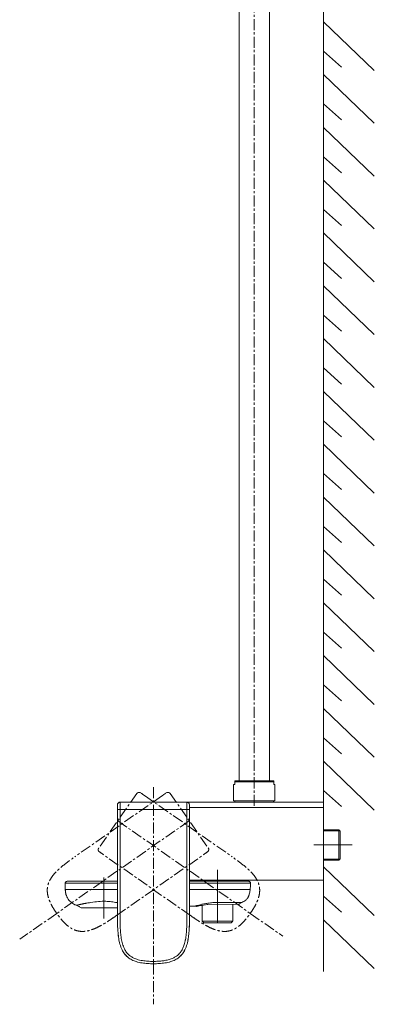
# Model space of a CAD drawing. Units: millimetres. Extents: x 995 to 2570, y 367 to 2930.
# Drawn here: x 2329 to 2570, y 436 to 1106 of the extents above; entities that cross this region are included whole.
import ezdxf

# ---------------------------------------------------------------- set-up
doc = ezdxf.new("R2010")
doc.units = ezdxf.units.MM
doc.linetypes.add('CENTER', pattern=[0.6, 0.375, -0.075, 0.075, -0.075])
doc.layers.add('center line', color=7, linetype='CENTER', lineweight=15)
doc.layers.add('contour line', color=7, linetype='Continuous', lineweight=20)

msp = doc.modelspace()

# ---------------------------------------------------------------- linework, layer by layer
at = {"layer": 'center line', "lineweight": 15, "ltscale": 20}
for p, q in [((2488.69, 570.78), (2488.69, 1274.46)), ((2420.23, 583.56), (2420.23, 435.81)), ((2426.4, 577.95), (2366.91, 536.29)), ((2408.81, 579.19), (2383.06, 542.25)), ((2414.05, 577.95), (2473.54, 536.29)), ((2431.64, 579.19), (2457.39, 542.25)), ((2444.52, 560.72), (2354.44, 497.66)), ((2395.94, 560.72), (2486.02, 497.66)), ((2445.44, 496.15), (2385.94, 537.81)), ((2395.01, 496.15), (2454.51, 537.81)), ((2354.44, 497.66), (2329.29, 480.06)), ((2486.02, 497.66), (2508.21, 482.13))]:
    msp.add_line(p, q, dxfattribs=at)
for points, knots in [([(2426.4, 577.95), (2426.63, 578.11), (2427.1, 578.44), (2427.73, 578.88), (2428.27, 579.26), (2428.5, 579.42), (2428.62, 579.5)], [0, 0, 0, 0, 0.250522, 0.499806, 0.749249, 1, 1, 1, 1]), ([(2354.44, 497.66), (2353.71, 498.74), (2352.24, 500.9), (2350.33, 504.37), (2348.9, 507.81), (2348.08, 511.2), (2347.93, 514.44), (2348.55, 517.66), (2349.99, 520.91), (2352.18, 524), (2354.91, 526.9), (2358.29, 529.91), (2362.28, 533.03), (2365.37, 535.21), (2366.9, 536.3)], [0, 0, 0, 0, 0.081017, 0.163197, 0.247162, 0.312683, 0.380127, 0.448257, 0.515286, 0.600718, 0.683505, 0.763931, 0.88251, 1, 1, 1, 1]), ([(2383.06, 542.25), (2382.96, 542.1), (2382.75, 541.79), (2382.63, 541.22), (2382.68, 540.61), (2382.88, 540.25), (2382.98, 540.07)], [0, 0, 0, 0, 0.236232, 0.48807, 0.746433, 1, 1, 1, 1]), ([(2486.02, 497.66), (2486.74, 498.74), (2488.21, 500.9), (2490.13, 504.37), (2491.56, 507.81), (2492.37, 511.2), (2492.52, 514.44), (2491.91, 517.66), (2490.47, 520.91), (2488.28, 524), (2485.54, 526.9), (2482.17, 529.91), (2478.17, 533.03), (2475.09, 535.21), (2473.55, 536.3)], [0, 0, 0, 0, 0.081017, 0.163197, 0.247162, 0.312683, 0.380127, 0.448257, 0.515286, 0.600718, 0.683505, 0.763931, 0.88251, 1, 1, 1, 1]), ([(2395.01, 496.16), (2393.45, 495.09), (2390.33, 492.93), (2386.03, 490.24), (2382.05, 488.1), (2378.39, 486.52), (2374.74, 485.52), (2371.19, 485.29), (2367.96, 485.82), (2364.97, 487.07), (2362.06, 489), (2359.32, 491.52), (2356.72, 494.51), (2355.19, 496.61), (2354.44, 497.66)], [0, 0, 0, 0, 0.117955, 0.236868, 0.317163, 0.399488, 0.48532, 0.552354, 0.62026, 0.687817, 0.753147, 0.837501, 0.919257, 1, 1, 1, 1]), ([(2445.44, 496.16), (2447, 495.09), (2450.12, 492.93), (2454.43, 490.24), (2458.4, 488.1), (2462.06, 486.52), (2465.71, 485.52), (2469.27, 485.29), (2472.5, 485.82), (2475.49, 487.07), (2478.4, 489), (2481.13, 491.52), (2483.73, 494.51), (2485.26, 496.61), (2486.02, 497.66)], [0, 0, 0, 0, 0.117955, 0.236868, 0.317163, 0.399488, 0.48532, 0.552354, 0.62026, 0.687817, 0.753147, 0.837501, 0.919257, 1, 1, 1, 1])]:
    msp.add_open_spline(points, degree=3, knots=knots, dxfattribs=at)
at = {"layer": 'contour line', "linetype": 'ByBlock', "lineweight": 20, "ltscale": 2}
msp.add_line((2535.7, 458.02), (2535.7, 1790.92), dxfattribs=at)
at = {"layer": 'contour line', "linetype": 'ByBlock', "lineweight": 15, "ltscale": 2}
for p, q in [((2478.39, 1277.25), (2478.39, 587.78)), ((2498.99, 587.78), (2498.99, 1277.26)), ((2535.7, 960.71), (2570.33, 927.5)), ((2535.7, 940.76), (2548.09, 929.84)), ((2474.69, 585.28), (2474.69, 574.28)), ((2475.44, 585.28), (2474.69, 585.28)), ((2501.94, 587.28), (2475.44, 587.28)), ((2475.44, 587.28), (2475.44, 585.28)), ((2501.94, 585.28), (2501.94, 587.28)), ((2502.69, 585.28), (2501.94, 585.28)), ((2502.69, 574.28), (2502.69, 585.28)), ((2395.72, 571.41), (2395.87, 572.16)), ((2395.72, 568.76), (2395.72, 569.78)), ((2397.73, 573.41), (2397.69, 573.23)), ((2443.38, 573.28), (2443.78, 573.28)), ((2444.72, 572.28), (2444.52, 572.28)), ((2444.73, 571.41), (2444.58, 572.16)), ((2444.72, 572.28), (2444.72, 572.28)), ((2444.72, 570.38), (2444.72, 571.37)), ((2444.72, 570.38), (2444.72, 570.28)), ((2452.72, 573.28), (2535.7, 573.28)), ((2535.7, 569.78), (2452.72, 569.78)), ((2474.69, 574.28), (2502.69, 574.28)), ((2475.49, 573.28), (2475.49, 574.28)), ((2501.89, 573.28), (2501.89, 574.28)), ((2535.7, 570.78), (2535.7, 573.28)), ((2535.7, 570.78), (2535.7, 570.38)), ((2535.7, 570.38), (2535.7, 570.28)), ((2535.7, 569.78), (2535.7, 552.38)), ((2395.72, 495.78), (2395.72, 568.41)), ((2395.73, 568.41), (2395.73, 495.78)), ((2397.51, 568.41), (2397.51, 495.82)), ((2442.96, 568.41), (2442.96, 495.82)), ((2444.72, 568.41), (2444.72, 495.78)), ((2444.73, 495.78), (2444.73, 568.41)), ((2546.2, 554.63), (2535.7, 554.63)), ((2535.79, 554.62), (2535.7, 554.47)), ((2546.9, 553.92), (2535.7, 553.92)), ((2546.41, 554.42), (2546.2, 554.63)), ((2547.15, 553.68), (2546.2, 554.63)), ((2546.2, 554.63), (2546.2, 533.93)), ((2547.2, 553.63), (2547.15, 553.68)), ((2547.2, 553.63), (2547.2, 551.85)), ((2547.2, 549.8), (2547.2, 547.42)), ((2555.33, 544.28), (2529.19, 544.28)), ((2547.2, 547.42), (2547.2, 534.93)), ((2383.49, 539.53), (2382.96, 540.09)), ((2456.97, 539.53), (2457.49, 540.09)), ((2547.2, 534.93), (2547.2, 536.71)), ((2546.9, 534.64), (2535.7, 534.64)), ((2535.79, 533.94), (2535.7, 534.1)), ((2546.2, 533.93), (2535.7, 533.93)), ((2547.15, 534.88), (2546.2, 533.93)), ((2546.41, 534.15), (2546.2, 533.93)), ((2547.2, 534.93), (2547.15, 534.88)), ((2463.73, 491.34), (2463.73, 527.37)), ((2360.24, 518.34), (2360.24, 514.02)), ((2386.43, 522.04), (2386.43, 494.25)), ((2387.84, 519.64), (2395.72, 519.64)), ((2387.84, 518.34), (2395.72, 518.34)), ((2444.72, 519.64), (2464.23, 519.64)), ((2444.72, 518.34), (2464.23, 518.34)), ((2448.73, 520.28), (2448.73, 519.64)), ((2535.7, 520.28), (2452.69, 520.28)), ((2478.74, 519.54), (2478.74, 520.28)), ((2486.24, 516.2), (2486.24, 518.35)), ((2360.24, 514.02), (2360.74, 510.58)), ((2387.84, 514.02), (2395.72, 514.02)), ((2444.72, 514.02), (2464.23, 514.02)), ((2464.23, 514.02), (2485.8, 514.02)), ((2484.64, 508.99), (2485.05, 510.11)), ((2485.93, 514.02), (2485.8, 514.02)), ((2366.21, 504.03), (2367.71, 503.19)), ((2453.33, 503.04), (2453.33, 492.34)), ((2478.01, 503.91), (2457.2, 503.84)), ((2474.14, 492.34), (2474.14, 503.84)), ((2478.64, 504.1), (2480.32, 505.12)), ((2484.48, 508.49), (2484.48, 508.43)), ((2447.88, 502.52), (2444.72, 502.52)), ((2453.33, 492.34), (2454.46, 491.22)), ((2453.33, 492.34), (2474.14, 492.34)), ((2454.33, 491.34), (2473.14, 491.34)), ((2473.14, 491.34), (2474.05, 492.26))]:
    msp.add_line(p, q, dxfattribs=at)
at = {"layer": 'contour line', "linetype": 'ByBlock', "lineweight": 9, "ltscale": 2}
for p, q in [((2535.7, 1104.5), (2570.33, 1071.29)), ((2535.7, 1084.55), (2548.09, 1073.63)), ((2535.7, 1068.56), (2570.33, 1035.34)), ((2535.7, 1048.6), (2548.09, 1037.68)), ((2535.7, 1032.61), (2570.33, 999.39)), ((2535.7, 1012.65), (2548.09, 1001.73)), ((2535.7, 996.66), (2570.33, 963.44)), ((2535.7, 976.7), (2548.09, 965.78)), ((2535.7, 924.77), (2570.33, 891.55)), ((2535.7, 904.81), (2548.09, 893.89)), ((2535.7, 888.82), (2570.33, 855.6)), ((2535.7, 868.86), (2548.09, 857.94)), ((2535.7, 852.87), (2570.33, 819.66)), ((2535.7, 832.92), (2548.09, 822)), ((2535.7, 816.93), (2570.33, 783.71)), ((2535.7, 796.97), (2548.09, 786.05)), ((2535.7, 780.98), (2570.33, 747.76)), ((2535.7, 761.02), (2548.09, 750.1)), ((2535.7, 745.03), (2570.33, 711.81)), ((2535.7, 725.07), (2548.09, 714.15)), ((2535.7, 709.08), (2570.33, 675.87)), ((2535.7, 689.13), (2548.09, 678.21)), ((2535.7, 673.14), (2570.33, 639.92)), ((2535.7, 653.18), (2548.09, 642.26)), ((2535.7, 637.19), (2570.33, 603.97)), ((2535.7, 617.23), (2548.09, 606.31)), ((2535.7, 601.24), (2570.33, 568.03)), ((2535.7, 581.29), (2548.09, 570.37)), ((2535.7, 529.35), (2570.33, 496.13)), ((2535.7, 509.39), (2548.09, 498.47)), ((2535.7, 493.4), (2570.33, 460.18))]:
    msp.add_line(p, q, dxfattribs=at)
at = {"layer": 'contour line', "linetype": 'ByBlock', "lineweight": 15, "ltscale": 2, "flags": 128}
msp.add_lwpolyline([(2457.2, 503.84), (2456.72, 503.76), (2455.6, 503.56), (2454.24, 503.31), (2452.76, 503.02), (2452.57, 502.99), (2452.54, 502.98), (2452.54, 502.98), (2452.54, 502.98), (2452.54, 502.98), (2452.54, 502.98), (2452.54, 502.98), (2452.28, 502.94), (2451.23, 502.74), (2450.59, 502.63), (2449.96, 502.52), (2449.49, 502.45), (2449.29, 502.42)], dxfattribs=at)
at = {"layer": 'contour line', "linetype": 'ByBlock', "lineweight": 15, "ltscale": 2}
for centre, radius, start, end in [((2484.02, 508.64), 0.5, 270, 334.91599), ((2447.88, 492.52), 10, 81.85272, 90)]:
    msp.add_arc(centre, radius, start, end, dxfattribs=at)
for points, knots in [([(2475.44, 587.78), (2475.44, 587.78), (2475.44, 587.77), (2475.44, 587.68), (2475.44, 587.61), (2475.44, 587.53), (2475.44, 587.44), (2475.44, 587.37), (2475.44, 587.32), (2475.44, 587.29), (2475.44, 587.28)], [0, 0, 0, 0, 0.477887, 0.635031, 0.745675, 0.867528, 0.91461, 0.962102, 0.990468, 1, 1, 1, 1]), ([(2501.94, 587.78), (2501.77, 587.78), (2501.41, 587.78), (2500.41, 587.78), (2499.04, 587.78), (2497.32, 587.78), (2495.33, 587.78), (2493.16, 587.78), (2490.93, 587.78), (2488.69, 587.78), (2486.46, 587.78), (2484.22, 587.78), (2482.06, 587.78), (2480.07, 587.78), (2478.35, 587.78), (2476.98, 587.78), (2475.98, 587.78), (2475.62, 587.78), (2475.44, 587.78)], [0, 0, 0, 0, 0.059239, 0.121188, 0.185084, 0.25, 0.314916, 0.378812, 0.440761, 0.5, 0.559239, 0.621188, 0.685084, 0.75, 0.814916, 0.878812, 0.940761, 1, 1, 1, 1]), ([(2501.94, 587.28), (2501.94, 587.3), (2501.94, 587.35), (2501.94, 587.43), (2501.94, 587.55), (2501.94, 587.75), (2501.94, 587.78), (2501.94, 587.78), (2501.94, 587.78)], [0, 0, 0, 0, 0.029552, 0.066123, 0.128201, 0.300825, 0.90259, 1, 1, 1, 1]), ([(2408.81, 579.19), (2408.99, 579.38), (2409.34, 579.77), (2410.09, 580.05), (2410.9, 580.05), (2411.36, 579.79), (2411.59, 579.67)], [0, 0, 0, 0, 0.250264, 0.49785, 0.750142, 1, 1, 1, 1]), ([(2414.05, 577.95), (2413.82, 578.11), (2413.36, 578.44), (2412.73, 578.88), (2412.18, 579.26), (2411.95, 579.42), (2411.83, 579.5)], [0, 0, 0, 0, 0.250522, 0.499806, 0.749249, 1, 1, 1, 1]), ([(2431.64, 579.19), (2431.47, 579.38), (2431.12, 579.77), (2430.36, 580.05), (2429.56, 580.05), (2429.09, 579.79), (2428.86, 579.67)], [0, 0, 0, 0, 0.250264, 0.49785, 0.750142, 1, 1, 1, 1]), ([(2395.72, 571.41), (2395.72, 571.37), (2395.72, 571.27), (2395.72, 570.69), (2395.72, 570.07), (2395.72, 569.37), (2395.72, 568.79), (2395.72, 568.41)], [0, 0, 0, 0, 0.253556, 0.500628, 0.631707, 0.762679, 1, 1, 1, 1]), ([(2397.72, 573.41), (2397.46, 573.38), (2396.94, 573.32), (2396.28, 572.86), (2395.82, 572.2), (2395.76, 571.68), (2395.73, 571.41)], [0, 0, 0, 0, 0.250264, 0.49785, 0.750142, 1, 1, 1, 1]), ([(2395.73, 568.41), (2395.73, 568.7), (2395.73, 569.26), (2395.73, 570.03), (2395.73, 570.69), (2395.73, 570.98), (2395.73, 571.12)], [0, 0, 0, 0, 0.250522, 0.499806, 0.749249, 1, 1, 1, 1]), ([(2397.71, 573.32), (2397.52, 573.32), (2397.15, 573.31), (2396.61, 573.08), (2396.14, 572.69), (2395.96, 572.32), (2395.87, 572.14)], [0, 0, 0, 0, 0.236232, 0.48807, 0.746433, 1, 1, 1, 1]), ([(2397.69, 573.23), (2397.67, 573.18), (2397.63, 573.04), (2397.58, 572.2), (2397.54, 571.18), (2397.51, 570.01), (2397.51, 569.04), (2397.51, 568.41)], [0, 0, 0, 0, 0.144911, 0.429048, 0.578959, 0.726028, 1, 1, 1, 1]), ([(2397.73, 573.41), (2402.72, 573.41), (2412.7, 573.41), (2427.75, 573.41), (2437.73, 573.41), (2442.72, 573.41)], [0, 0, 0, 0, 0.333219, 0.666801, 1, 1, 1, 1]), ([(2442.73, 573.41), (2442.75, 573.39), (2442.78, 573.35), (2442.81, 573.07), (2442.83, 572.93)], [0, 0, 0, 0, 0.499975, 1, 1, 1, 1]), ([(2442.73, 573.41), (2442.99, 573.38), (2443.51, 573.32), (2444.17, 572.86), (2444.63, 572.2), (2444.69, 571.68), (2444.72, 571.41)], [0, 0, 0, 0, 0.250264, 0.49785, 0.750142, 1, 1, 1, 1]), ([(2442.75, 573.32), (2442.93, 573.32), (2443.3, 573.31), (2443.84, 573.08), (2444.31, 572.69), (2444.49, 572.32), (2444.58, 572.14)], [0, 0, 0, 0, 0.236232, 0.48807, 0.746433, 1, 1, 1, 1]), ([(2442.83, 572.93), (2442.83, 572.9), (2442.84, 572.82), (2442.86, 572.54), (2442.9, 571.89), (2442.94, 570.82), (2442.96, 569.58), (2442.96, 568.82), (2442.96, 568.41)], [0, 0, 0, 0, 0.0364876, 0.098093, 0.2968781, 0.5966789, 0.7850935, 1, 1, 1, 1]), ([(2443.78, 573.28), (2444.02, 573.28), (2444.49, 573.28), (2446.6, 573.28), (2449.44, 573.28), (2451.63, 573.28), (2452.72, 573.28)], [0, 0, 0, 0, 0.25, 0.5, 0.749999, 1, 1, 1, 1]), ([(2444.72, 571.41), (2444.72, 571.4), (2444.72, 571.37), (2444.72, 571.21), (2444.72, 571.12)], [0, 0, 0, 0, 0.498397, 1, 1, 1, 1]), ([(2444.72, 568.41), (2444.72, 568.7), (2444.72, 569.26), (2444.72, 570.03), (2444.72, 570.69), (2444.72, 570.98), (2444.72, 571.12)], [0, 0, 0, 0, 0.250522, 0.499806, 0.749249, 1, 1, 1, 1]), ([(2444.72, 569.78), (2444.72, 569.78), (2444.73, 569.78), (2444.73, 569.78), (2444.73, 569.78), (2444.73, 569.78), (2444.73, 569.78)], [0.91703783, 0.91703783, 0.91703783, 0.91703783, 0.9239262, 0.97651674, 0.99189823, 1, 1, 1, 1]), ([(2444.73, 571.41), (2444.73, 571.37), (2444.73, 571.27), (2444.73, 570.69), (2444.73, 570.07), (2444.73, 569.37), (2444.73, 568.79), (2444.73, 568.41)], [0, 0, 0, 0, 0.253556, 0.500628, 0.631707, 0.762679, 1, 1, 1, 1]), ([(2452.72, 569.78), (2452.09, 569.78), (2450.87, 569.78), (2449.19, 569.78), (2447.77, 569.78), (2446.32, 569.78), (2445.1, 569.78), (2444.85, 569.78), (2444.73, 569.78)], [0, 0, 0, 0, 0.155528, 0.302398, 0.440602, 0.570136, 0.802268, 1, 1, 1, 1]), ([(2397.51, 568.41), (2401.29, 568.41), (2408.84, 568.41), (2420.23, 568.41), (2431.62, 568.41), (2439.18, 568.41), (2442.96, 568.41)], [0, 0, 0, 0, 0.2499656, 0.4999169, 0.7499838, 1, 1, 1, 1]), ([(2535.7, 520.28), (2535.7, 520.32), (2535.7, 520.39), (2535.7, 521.01), (2535.7, 522.04), (2535.7, 523.32), (2535.7, 524.65), (2535.7, 525.88), (2535.7, 527.43), (2535.7, 529.4), (2535.7, 532.03), (2535.7, 535.14), (2535.7, 538.68), (2535.7, 541.8), (2535.7, 544.42), (2535.7, 546.47), (2535.7, 548.47), (2535.7, 550.43), (2535.7, 551.73), (2535.7, 552.38)], [0, 0, 0, 0, 0.0997972, 0.1905898, 0.2733679, 0.3494348, 0.3924704, 0.4341992, 0.4750823, 0.5307974, 0.587364, 0.6581498, 0.7293651, 0.8024114, 0.84387, 0.8844089, 0.9233521, 0.9616608, 1, 1, 1, 1]), ([(2547.2, 551.85), (2547.2, 551.39), (2547.2, 550.77), (2547.2, 550.01), (2547.2, 549.8)], [0, 0, 0, 0, 0.728486, 1, 1, 1, 1]), ([(2383.49, 539.53), (2383.52, 539.51), (2383.6, 539.45), (2384.08, 539.12), (2384.59, 538.76), (2385.16, 538.36), (2385.64, 538.03), (2385.94, 537.81)], [0, 0, 0, 0, 0.253556, 0.500628, 0.631707, 0.762679, 1, 1, 1, 1]), ([(2456.97, 539.53), (2456.93, 539.51), (2456.85, 539.45), (2456.37, 539.12), (2455.86, 538.76), (2455.29, 538.36), (2454.82, 538.03), (2454.51, 537.81)], [0, 0, 0, 0, 0.253556, 0.500628, 0.631707, 0.762679, 1, 1, 1, 1]), ([(2457.39, 542.25), (2457.49, 542.1), (2457.7, 541.79), (2457.82, 541.22), (2457.77, 540.61), (2457.57, 540.25), (2457.48, 540.07)], [0, 0, 0, 0, 0.236232, 0.48807, 0.746433, 1, 1, 1, 1]), ([(2362.24, 519.64), (2361.99, 519.63), (2361.5, 519.59), (2360.93, 519.35), (2360.57, 519.07), (2360.38, 518.84), (2360.26, 518.59), (2360.25, 518.42), (2360.24, 518.34)], [0, 0, 0, 0, 0.283897, 0.566038, 0.693364, 0.807317, 0.908574, 1, 1, 1, 1]), ([(2360.24, 518.34), (2360.26, 518.34), (2360.29, 518.34), (2360.78, 518.34), (2361.81, 518.34), (2363.19, 518.34), (2365.23, 518.34), (2367.93, 518.34), (2371.06, 518.34), (2374.48, 518.34), (2378.41, 518.34), (2382.86, 518.34), (2386.18, 518.34), (2387.84, 518.34)], [0, 0, 0, 0, 0.118383, 0.241027, 0.306755, 0.376054, 0.446392, 0.514416, 0.600213, 0.68264, 0.763308, 0.88219, 1, 1, 1, 1]), ([(2362.24, 519.64), (2362.25, 519.64), (2362.26, 519.64), (2362.46, 519.64), (2362.89, 519.64), (2363.66, 519.64), (2364.63, 519.64), (2365.67, 519.64), (2366.56, 519.64), (2367.56, 519.64), (2368.94, 519.64), (2370.84, 519.64), (2373.16, 519.64), (2375.62, 519.64), (2378.72, 519.64), (2382.83, 519.64), (2386.08, 519.64), (2387.84, 519.64)], [0, 0, 0, 0, 0.084019, 0.167049, 0.248802, 0.311525, 0.374214, 0.405272, 0.436711, 0.467108, 0.499343, 0.557783, 0.624495, 0.683803, 0.749815, 0.8651, 1, 1, 1, 1]), ([(2452.69, 520.28), (2452.08, 520.28), (2451.13, 520.28), (2449.77, 520.28), (2448.58, 520.28), (2447.31, 520.28), (2446.03, 520.28), (2445.17, 520.28), (2444.74, 520.28), (2444.72, 520.28)], [0, 0, 0, 0, 0.227334, 0.357198, 0.51179, 0.676375, 0.836672, 0.993253, 1, 1, 1, 1]), ([(2464.23, 519.64), (2465.54, 519.64), (2468.16, 519.64), (2471.94, 519.64), (2475.42, 519.64), (2477.86, 519.64), (2479.46, 519.64), (2480.4, 519.64), (2481.2, 519.64), (2481.87, 519.64), (2482.59, 519.64), (2483.29, 519.64), (2484.04, 519.64), (2484.16, 519.64), (2484.24, 519.64)], [0, 0, 0, 0, 0.124971, 0.249884, 0.374825, 0.499768, 0.549829, 0.599826, 0.645468, 0.686463, 0.727402, 0.799947, 0.872637, 1, 1, 1, 1]), ([(2484.22, 519.64), (2484.28, 519.64), (2484.4, 519.64), (2484.52, 519.63), (2484.58, 519.62)], [0, 0, 0, 0, 0.492727, 1, 1, 1, 1]), ([(2486.24, 518.34), (2486.22, 518.45), (2486.2, 518.64), (2486.03, 518.94), (2485.74, 519.23), (2485.25, 519.5), (2484.83, 519.58), (2484.58, 519.62)], [0, 0, 0, 0, 0.136043, 0.259902, 0.444895, 0.667648, 1, 1, 1, 1]), ([(2486.23, 516.2), (2486.23, 516.19), (2486.22, 516.17), (2486.12, 515.61), (2486.01, 514.83), (2485.95, 514.23), (2485.93, 514.02)], [0, 0, 0, 0, 0.230231, 0.532445, 0.838434, 1, 1, 1, 1]), ([(2360.24, 514.02), (2360.33, 512.86), (2360.51, 510.53), (2362.13, 507.34), (2364.54, 504.71), (2366.66, 503.7), (2367.71, 503.19)], [0, 0, 0, 0, 0.2505174, 0.49944, 0.7492803, 1, 1, 1, 1]), ([(2360.24, 514.02), (2360.26, 514.02), (2360.3, 514.02), (2360.88, 514.02), (2362.21, 514.02), (2364.23, 514.02), (2366.34, 514.02), (2368.27, 514.02), (2370.54, 514.02), (2373.54, 514.02), (2377.43, 514.02), (2382.37, 514.02), (2385.92, 514.02), (2387.84, 514.02)], [0, 0, 0, 0, 0.130863, 0.241976, 0.337917, 0.428014, 0.475376, 0.526698, 0.583719, 0.647944, 0.746955, 0.863587, 1, 1, 1, 1]), ([(2360.24, 514.02), (2360.33, 512.86), (2360.51, 510.53), (2362.11, 507.37), (2364.49, 504.75), (2366.59, 503.73), (2367.63, 503.22)], [0, 0, 0, 0, 0.250066, 0.500038, 0.750076, 1, 1, 1, 1]), ([(2485.93, 514.02), (2485.89, 513.59), (2485.81, 512.74), (2485.56, 511.35), (2485.2, 510.06), (2484.75, 508.97), (2484.37, 508.27), (2484.19, 507.98), (2484.23, 508.05), (2484.23, 508.05)], [0, 0, 0, 0, 0.160454, 0.320878, 0.482474, 0.650564, 0.826333, 0.992982, 1, 1, 1, 1]), ([(2484.48, 508.49), (2484.69, 508.91), (2484.96, 509.43), (2485.01, 510), (2485.02, 510.12)], [0, 0, 0, 0, 0.786395, 1, 1, 1, 1]), ([(2485.84, 513.22), (2485.86, 513.35), (2485.9, 513.63), (2485.92, 513.88), (2485.93, 514.02)], [0, 0, 0, 0, 0.446605, 1, 1, 1, 1]), ([(2367.63, 503.22), (2367.63, 503.22), (2367.64, 503.22), (2367.65, 503.22), (2367.74, 503.23), (2367.92, 503.24), (2368.18, 503.28), (2368.45, 503.32), (2368.78, 503.38), (2369.16, 503.46), (2369.57, 503.56), (2369.98, 503.66), (2370.41, 503.76), (2370.84, 503.85), (2371.38, 503.98), (2371.96, 504.1), (2372.62, 504.24), (2373.19, 504.35), (2373.71, 504.45), (2374.45, 504.59), (2375.77, 504.81), (2378.63, 505.25), (2382.76, 505.84), (2386.17, 505.92), (2387.84, 505.96)], [0, 0, 0, 0, 0.003759, 0.032969, 0.075699, 0.135641, 0.172081, 0.212204, 0.250246, 0.286327, 0.325182, 0.354868, 0.377429, 0.407971, 0.430091, 0.463563, 0.490172, 0.516777, 0.532881, 0.549751, 0.600841, 0.675085, 0.841267, 1, 1, 1, 1]), ([(2367.63, 503.22), (2368.23, 502.99), (2369.43, 502.53), (2370.51, 501.86), (2371.06, 501.52)], [0, 0, 0, 0, 0.49954, 1, 1, 1, 1]), ([(2387.84, 505.96), (2389.15, 505.86), (2391.65, 505.66), (2394.33, 505.23), (2395.54, 504.96), (2395.72, 504.91)], [0, 0, 0, 0, 0.482717, 0.922446, 1, 1, 1, 1]), ([(2464.23, 505.12), (2463.02, 505.1), (2460.65, 505.05), (2457.29, 504.65), (2454.33, 504.13), (2451.92, 503.58), (2450.08, 503.1), (2448.81, 502.76), (2448.02, 502.55), (2447.93, 502.53), (2447.88, 502.52)], [0, 0, 0, 0, 0.139163, 0.272752, 0.398879, 0.518244, 0.635887, 0.754388, 0.876043, 1, 1, 1, 1]), ([(2480.32, 505.12), (2480.27, 505.12), (2480.16, 505.12), (2479.27, 505.12), (2477.78, 505.12), (2475.69, 505.12), (2473.12, 505.12), (2470.24, 505.12), (2467.24, 505.12), (2465.22, 505.12), (2464.23, 505.12)], [0, 0, 0, 0, 0.116516, 0.240011, 0.368641, 0.5, 0.631359, 0.759989, 0.883484, 1, 1, 1, 1]), ([(2478.01, 503.91), (2478.06, 503.91), (2478.21, 503.9), (2478.43, 503.97), (2478.57, 504.06), (2478.64, 504.1)], [0, 0, 0, 0, 0.245376, 0.644595, 1, 1, 1, 1]), ([(2480.32, 505.12), (2481.25, 505.6), (2482.73, 506.37), (2483.78, 507.64), (2484.17, 508.11)], [0, 0, 0, 0, 0.629979, 1, 1, 1, 1]), ([(2484.15, 508.24), (2484.16, 508.24), (2484.23, 508.25), (2484.34, 508.32), (2484.43, 508.41), (2484.47, 508.48), (2484.48, 508.49)], [0, 0, 0, 0, 0.089541, 0.464278, 0.84173, 1, 1, 1, 1]), ([(2371.06, 501.52), (2371.09, 501.52), (2371.17, 501.52), (2371.77, 501.52), (2372.75, 501.52), (2374.05, 501.52), (2375.64, 501.52), (2377.41, 501.52), (2379.38, 501.52), (2381.56, 501.52), (2383.94, 501.52), (2385.59, 501.52), (2386.43, 501.52)], [0, 0, 0, 0, 0.100747, 0.20445, 0.303875, 0.406659, 0.499045, 0.594042, 0.688045, 0.784435, 0.890674, 1, 1, 1, 1]), ([(2395.72, 501.52), (2395.53, 501.52), (2394.88, 501.52), (2393.48, 501.52), (2391.53, 501.52), (2389.16, 501.52), (2387.41, 501.52), (2386.43, 501.52)], [0, 0, 0, 0, 0.08349, 0.289294, 0.504099, 0.724703, 1, 1, 1, 1]), ([(2420.22, 463.41), (2418.92, 463.43), (2416.31, 463.47), (2412.37, 463.89), (2408.73, 464.69), (2405.49, 465.97), (2402.74, 467.71), (2400.46, 470.06), (2398.62, 473.1), (2397.35, 476.67), (2396.54, 480.57), (2396.02, 485.06), (2395.75, 490.12), (2395.73, 493.9), (2395.72, 495.78)], [0, 0, 0, 0, 0.081017, 0.163197, 0.247162, 0.312683, 0.380127, 0.448257, 0.515286, 0.600718, 0.683505, 0.763931, 0.88251, 1, 1, 1, 1]), ([(2395.73, 495.78), (2395.74, 493.9), (2395.77, 490.1), (2396.03, 485.03), (2396.56, 480.55), (2397.37, 476.64), (2398.64, 473.08), (2400.49, 470.04), (2402.78, 467.69), (2405.52, 465.96), (2408.77, 464.68), (2412.4, 463.89), (2416.34, 463.47), (2418.94, 463.43), (2420.23, 463.41)], [0, 0, 0, 0, 0.117955, 0.236868, 0.317163, 0.399488, 0.48532, 0.552354, 0.62026, 0.687817, 0.753147, 0.837501, 0.919257, 1, 1, 1, 1]), ([(2397.51, 495.82), (2397.51, 495.37), (2397.51, 494.29), (2397.52, 492.39), (2397.56, 490.32), (2397.64, 488.28), (2397.74, 486.4), (2397.93, 483.87), (2398.3, 480.72), (2399.07, 477.02), (2400.07, 474.25), (2401.13, 472.31), (2401.98, 471.07), (2402.96, 469.96), (2404.11, 468.92), (2405.56, 467.92), (2407.26, 467.06), (2409.07, 466.4), (2410.83, 465.91), (2412.69, 465.54), (2414.56, 465.29), (2416.4, 465.13), (2418.29, 465.03), (2419.58, 465.02), (2420.23, 465.01)], [0, 0, 0, 0, 0.029675, 0.071367, 0.125005, 0.16656, 0.20614, 0.249498, 0.333912, 0.415466, 0.498918, 0.52677, 0.561599, 0.597981, 0.624093, 0.663853, 0.714024, 0.749625, 0.790611, 0.834772, 0.874956, 0.914978, 0.956646, 1, 1, 1, 1]), ([(2444.72, 495.78), (2444.71, 493.9), (2444.69, 490.1), (2444.42, 485.03), (2443.89, 480.55), (2443.09, 476.64), (2441.81, 473.08), (2439.96, 470.04), (2437.68, 467.69), (2434.94, 465.96), (2431.68, 464.68), (2428.05, 463.89), (2424.12, 463.47), (2421.51, 463.43), (2420.22, 463.41)], [0, 0, 0, 0, 0.117955, 0.236868, 0.317163, 0.399488, 0.48532, 0.552354, 0.62026, 0.687817, 0.753147, 0.837501, 0.919257, 1, 1, 1, 1]), ([(2420.23, 465.01), (2421.21, 465.03), (2423.11, 465.05), (2425.95, 465.28), (2428.74, 465.69), (2431.12, 466.29), (2433.24, 467.07), (2434.94, 467.93), (2436.43, 468.98), (2437.56, 470.01), (2438.48, 471.07), (2439.3, 472.24), (2439.95, 473.42), (2440.51, 474.65), (2440.98, 475.91), (2441.41, 477.34), (2441.72, 478.66), (2442.02, 480.13), (2442.25, 481.61), (2442.45, 483.19), (2442.59, 484.69), (2442.73, 486.45), (2442.85, 488.71), (2442.92, 491.13), (2442.96, 493.52), (2442.96, 495.04), (2442.96, 495.82)], [0, 0, 0, 0, 0.064628, 0.125493, 0.188001, 0.250407, 0.286991, 0.337178, 0.375816, 0.406604, 0.438382, 0.467896, 0.50113, 0.527258, 0.556799, 0.58976, 0.626162, 0.646087, 0.68864, 0.725341, 0.750855, 0.788243, 0.842088, 0.900106, 0.948443, 1, 1, 1, 1]), ([(2420.23, 463.41), (2421.53, 463.43), (2424.14, 463.47), (2428.09, 463.89), (2431.72, 464.69), (2434.97, 465.97), (2437.71, 467.71), (2439.99, 470.06), (2441.83, 473.1), (2443.11, 476.67), (2443.91, 480.57), (2444.44, 485.06), (2444.7, 490.12), (2444.72, 493.9), (2444.73, 495.78)], [0, 0, 0, 0, 0.081017, 0.163197, 0.247162, 0.312683, 0.380127, 0.448257, 0.515286, 0.600718, 0.683505, 0.763931, 0.88251, 1, 1, 1, 1]), ([(2420.23, 465.01), (2420.23, 464.8), (2420.23, 464.36), (2420.23, 463.83), (2420.23, 463.48), (2420.23, 463.43), (2420.23, 463.41)], [0, 0, 0, 0, 0.2425169, 0.5, 0.7574831, 1, 1, 1, 1])]:
    msp.add_open_spline(points, degree=3, knots=knots, dxfattribs=at)
for points in [[(2535.7, 569.78), (2535.7, 569.85), (2535.7, 569.98), (2535.7, 570.14), (2535.7, 570.26), (2535.7, 570.27), (2535.7, 570.28)], [(2395.73, 568.41), (2395.76, 568.41), (2395.81, 568.41), (2396.21, 568.41), (2396.79, 568.41), (2397.27, 568.41), (2397.51, 568.41)], [(2444.73, 568.41), (2444.71, 568.41), (2444.66, 568.41), (2444.26, 568.41), (2443.68, 568.41), (2443.2, 568.41), (2442.96, 568.41)], [(2464.23, 518.34), (2465.67, 518.34), (2468.55, 518.34), (2472.71, 518.34), (2476.54, 518.34), (2479.89, 518.34), (2482.65, 518.34), (2484.68, 518.34), (2485.99, 518.34), (2486.15, 518.34), (2486.24, 518.34)]]:
    msp.add_open_spline(points, degree=3, dxfattribs=at)

doc.saveas('drawing.dxf')
